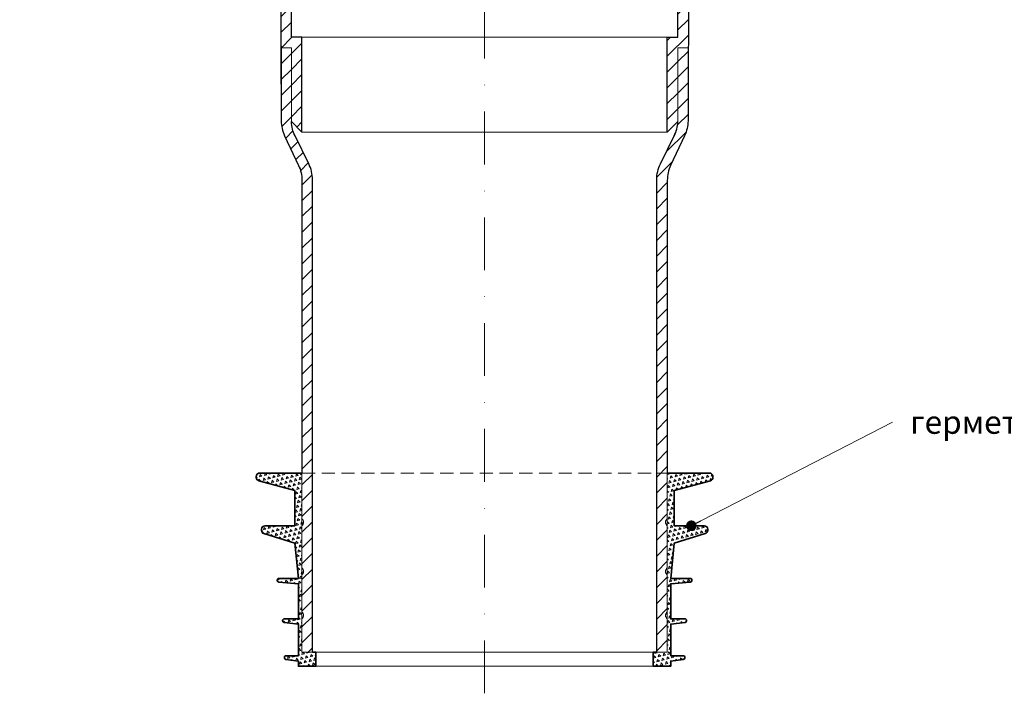
# Model space of a CAD drawing. Units: millimetres. Extents: x -4615 to 6703, y 5802 to 22714.
# Drawn here: x 2791 to 3071, y 9079 to 9270 of the extents above; entities that cross this region are included whole.
import ezdxf

# ---------------------------------------------------------------- set-up
doc = ezdxf.new("R2010")
doc.units = ezdxf.units.MM
doc.linetypes.add('DASHDOT2', pattern=[0.5, 0.25, -0.125, 0, -0.125])
doc.linetypes.add('HIDDEN2', pattern=[0.1875, 0.125, -0.0625])
for name, color, linetype, lineweight in [('TOPWET_TENKOU', 142, 'Continuous', 13), ('TOPWET_TLUSTOU', 142, 'Continuous', 30), ('TOPWET_ZAKLAD_TENKOU', 142, 'Continuous', 15), ('TOPWET_ZAKLD_TLUSTOU', 142, 'Continuous', 35), ('TOPWET_ČEŠTINA', 225, 'Continuous', 13)]:
    doc.layers.add(name, color=color, linetype=linetype, lineweight=lineweight)
doc.styles.add('REGULAR_ARIAL_NARROW', font='ARIALN.TTF')
doc.dimstyles.new('ISO-TW 1-3', dxfattribs={"dimscale": 3, "dimtxt": 2.2, "dimasz": 1.5, "dimexe": 1, "dimexo": 0, "dimgap": 0.75, "dimtad": 1, "dimdec": 0, "dimtxsty": 'REGULAR_ARIAL_NARROW', "dimblk": 'ARCHTICK', "dimcen": 0.5, "dimclrd": 256, "dimclre": 256, "dimclrt": 256, "dimadec": 0, "dimazin": 0, "dimtfac": 1, "dimtdec": 0, "dimtmove": 1, "dimatfit": 3, "dimldrblk": 'DOT', "dimfxl": 1, "dimtfill": 1, "dimtzin": 0, "dimlwd": -1, "dimlwe": -1, "dimarcsym": 0})
pattern_1 = [(45, (-11.9132, 13.2865), (-2.245064, 2.245064), [])]

# ---------------------------------------------------------------- blocks, each defined once
blk = doc.blocks.new('*U1163')
at = {"layer": 'TOPWET_ZAKLAD_TENKOU'}
h = blk.add_hatch(dxfattribs=at)
h.set_pattern_fill('TRIANG', color=256, scale=0.15, angle=75)
h.set_pattern_definition([(135, (-407.8982, 61.2892), (-1.3800663, -0.3697875), [0.714375, -0.714375]), (195, (-407.8982, 61.2892), (-0.3697878, -1.3800662), [0.714375, -0.714375]), (75, (-408.5882, 61.1043), (-1.0102785, 1.0102787), [0.714375, -0.714375])])
edge = h.paths.add_edge_path()
edge.add_line((-52, 22), (-52, 11.5))
edge.add_arc((-52.75, 10.5), 1.25, -53.1301, 53.1301, ccw=False)
edge.add_line((-52, 9.5), (-52, 0))
edge.add_line((-52, 0), (-48, 0))
edge.add_line((-48, 0), (-48, -4))
edge.add_line((-48, -4), (-53, -4))
edge.add_line((-53, -4), (-53, -2.5))
edge.add_line((-53, -2.5), (-56.56, -2.05))
edge.add_arc((-56.5, -1.56), 0.5, 180, 262.875, ccw=False)
edge.add_line((-57, -1.56), (-57, -1.5))
edge.add_arc((-56.5, -1.5), 0.5, 90, 180, ccw=False)
edge.add_line((-56.5, -1), (-53, -1))
edge.add_line((-53, -1), (-53, 8))
edge.add_line((-53, 8), (-57.06, 8.45))
edge.add_arc((-57, 8.95), 0.5, 180, 263.6598, ccw=False)
edge.add_line((-57.5, 8.95), (-57.5, 9))
edge.add_arc((-57, 9), 0.5, 90, 180, ccw=False)
edge.add_line((-57, 9.5), (-53, 9.5))
edge.add_line((-53, 9.5), (-53, 19.5))
edge.add_line((-53, 19.5), (-58.54, 19.96))
edge.add_arc((-58.5, 20.46), 0.5, 180, 265.2364, ccw=False)
edge.add_line((-59, 20.46), (-59, 20.5))
edge.add_arc((-58.5, 20.5), 0.5, 90, 180, ccw=False)
edge.add_line((-58.5, 21), (-53, 21))
edge.add_line((-53, 21), (-54, 31))
edge.add_line((-54, 31), (-62.8, 33.78))
edge.add_arc((-62.5, 34.73), 1, 180, 252.4744, ccw=False)
edge.add_line((-63.5, 34.73), (-63.5, 35))
edge.add_arc((-62.5, 35), 1, 90, 180, ccw=False)
edge.add_line((-62.5, 36), (-54, 36))
edge.add_line((-54, 36), (-54, 46))
edge.add_line((-54, 46), (-64.26, 48.8))
edge.add_arc((-64, 49.76), 1, 180, 254.7449, ccw=False)
edge.add_line((-65, 49.76), (-65, 50))
edge.add_arc((-64, 50), 1, 90, 180, ccw=False)
edge.add_line((-64, 51), (-52, 51))
edge.add_line((-52, 51), (-52, 38))
edge.add_arc((-52.75, 37), 1.25, -53.1301, 53.1301, ccw=False)
edge.add_line((-52, 36), (-52, 24))
edge.add_arc((-52.75, 23), 1.25, -53.1301, 53.1301, ccw=False)
h = blk.add_hatch(dxfattribs=at)
h.set_pattern_fill('TRIANG', color=256, scale=0.15, angle=75)
h.set_pattern_definition([(135, (-413.8982, 61.2892), (-1.3800663, -0.3697875), [0.714375, -0.714375]), (195, (-413.8982, 61.2892), (-0.3697878, -1.3800662), [0.714375, -0.714375]), (75, (-414.5882, 61.1043), (-1.0102785, 1.0102787), [0.714375, -0.714375])])
edge = h.paths.add_edge_path()
edge.add_line((52, 22), (52, 11.5))
edge.add_arc((52.75, 10.5), 1.25, 126.8699, 233.1301)
edge.add_line((52, 9.5), (52, 0))
edge.add_line((52, 0), (48, 0))
edge.add_line((48, 0), (48, -4))
edge.add_line((48, -4), (53, -4))
edge.add_line((53, -4), (53, -2.5))
edge.add_line((53, -2.5), (56.56, -2.05))
edge.add_arc((56.5, -1.56), 0.5, 277.125, 360)
edge.add_line((57, -1.56), (57, -1.5))
edge.add_arc((56.5, -1.5), 0.5, 0, 90)
edge.add_line((56.5, -1), (53, -1))
edge.add_line((53, -1), (53, 8))
edge.add_line((53, 8), (57.06, 8.45))
edge.add_arc((57, 8.95), 0.5, 276.3402, 360)
edge.add_line((57.5, 8.95), (57.5, 9))
edge.add_arc((57, 9), 0.5, 0, 90)
edge.add_line((57, 9.5), (53, 9.5))
edge.add_line((53, 9.5), (53, 19.5))
edge.add_line((53, 19.5), (58.54, 19.96))
edge.add_arc((58.5, 20.46), 0.5, 274.7636, 360)
edge.add_line((59, 20.46), (59, 20.5))
edge.add_arc((58.5, 20.5), 0.5, 0, 90)
edge.add_line((58.5, 21), (53, 21))
edge.add_line((53, 21), (54, 31))
edge.add_line((54, 31), (62.8, 33.78))
edge.add_arc((62.5, 34.73), 1, 287.5256, 360)
edge.add_line((63.5, 34.73), (63.5, 35))
edge.add_arc((62.5, 35), 1, 0, 90)
edge.add_line((62.5, 36), (54, 36))
edge.add_line((54, 36), (54, 46))
edge.add_line((54, 46), (64.26, 48.8))
edge.add_arc((64, 49.76), 1, 285.2551, 360)
edge.add_line((65, 49.76), (65, 50))
edge.add_arc((64, 50), 1, 0, 90)
edge.add_line((64, 51), (52, 51))
edge.add_line((52, 51), (52, 38))
edge.add_arc((52.75, 37), 1.25, 126.8699, 233.1301)
edge.add_line((52, 36), (52, 24))
edge.add_arc((52.75, 23), 1.25, 126.8699, 233.1301)
for points in [[(-52, 22), (-52, 11.5, -0.5), (-52, 9.5), (-52, 0), (-48, 0), (-48, -4), (-53, -4), (-53, -2.5), (-56.56, -2.05, -0.378242), (-57, -1.56), (-57, -1.5, -0.414214), (-56.5, -1), (-53, -1), (-53, 8), (-57.06, 8.45, -0.382162), (-57.5, 8.95), (-57.5, 9, -0.414214), (-57, 9.5), (-53, 9.5), (-53, 19.5), (-58.54, 19.96, -0.390066), (-59, 20.46), (-59, 20.5, -0.414214), (-58.5, 21), (-53, 21), (-54, 31), (-62.8, 33.78, -0.32721), (-63.5, 34.73), (-63.5, 35, -0.414214), (-62.5, 36), (-54, 36), (-54, 46), (-64.26, 48.8, -0.338213), (-65, 49.76), (-65, 50, -0.414214), (-64, 51), (-52, 51), (-52, 38, -0.5), (-52, 36), (-52, 24, -0.5)], [(52, 22), (52, 11.5, 0.5), (52, 9.5), (52, 0), (48, 0), (48, -4), (53, -4), (53, -2.5), (56.56, -2.05, 0.378242), (57, -1.56), (57, -1.5, 0.414214), (56.5, -1), (53, -1), (53, 8), (57.06, 8.45, 0.382162), (57.5, 8.95), (57.5, 9, 0.414214), (57, 9.5), (53, 9.5), (53, 19.5), (58.54, 19.96, 0.390066), (59, 20.46), (59, 20.5, 0.414214), (58.5, 21), (53, 21), (54, 31), (62.8, 33.78, 0.32721), (63.5, 34.73), (63.5, 35, 0.414214), (62.5, 36), (54, 36), (54, 46), (64.26, 48.8, 0.338213), (65, 49.76), (65, 50, 0.414214), (64, 51), (52, 51), (52, 38, 0.5), (52, 36), (52, 24, 0.5)]]:
    blk.add_lwpolyline(points, format="xyb", close=True, dxfattribs=at)
at = {"layer": 'TOPWET_ZAKLAD_TENKOU', "linetype": 'HIDDEN2', "ltscale": 30}
blk.add_lwpolyline([(-52, 51), (52, 51)], dxfattribs=at)
at = {"layer": 'TOPWET_ZAKLAD_TENKOU'}
for points in [[(-48, 0), (48, 0)], [(-48, -4), (48, -4)]]:
    blk.add_lwpolyline(points, dxfattribs=at)
at = {"layer": 'TOPWET_ZAKLD_TLUSTOU'}
for points in [[(-52, 51), (-64, 51, 0.414214), (-65, 50), (-65, 49.76, 0.338213), (-64.26, 48.8), (-54, 46), (-54, 36), (-62.5, 36, 0.414214), (-63.5, 35), (-63.5, 34.73, 0.32721), (-62.8, 33.78), (-54, 31), (-53, 21), (-58.5, 21, 0.414214), (-59, 20.5), (-59, 20.46, 0.390066), (-58.54, 19.96), (-53, 19.5), (-53, 9.5), (-57, 9.5, 0.414214), (-57.5, 9), (-57.5, 8.95, 0.382162), (-57.06, 8.45), (-53, 8), (-53, -1), (-56.5, -1, 0.414214), (-57, -1.5), (-57, -1.56, 0.378242), (-56.56, -2.05), (-53, -2.5), (-53, -4), (-48, -4), (-48, 0), (-49, 0)], [(52, 51), (64, 51, -0.414214), (65, 50), (65, 49.76, -0.338213), (64.26, 48.8), (54, 46), (54, 36), (62.5, 36, -0.414214), (63.5, 35), (63.5, 34.73, -0.32721), (62.8, 33.78), (54, 31), (53, 21), (58.5, 21, -0.414214), (59, 20.5), (59, 20.46, -0.390066), (58.54, 19.96), (53, 19.5), (53, 9.5), (57, 9.5, -0.414214), (57.5, 9), (57.5, 8.95, -0.382162), (57.06, 8.45), (53, 8), (53, -1), (56.5, -1, -0.414214), (57, -1.5), (57, -1.56, -0.378242), (56.56, -2.05), (53, -2.5), (53, -4), (48, -4), (48, 0), (49, 0)]]:
    blk.add_lwpolyline(points, format="xyb", dxfattribs=at)
blk = doc.blocks.new('_ArchTick')
at = {"color": 0, "linetype": 'ByBlock', "const_width": 0.15}
blk.add_lwpolyline([(-0.5, -0.5), (0.5, 0.5)], dxfattribs=at)
blk = doc.blocks.new('_Dot')
at = {"color": 0, "linetype": 'ByBlock', "lineweight": -2}
blk.add_line((-0.5, 0), (-1, 0), dxfattribs=at)
at = {"color": 0, "linetype": 'ByBlock', "const_width": 0.5}
blk.add_lwpolyline([(-0.25, 0, 1), (0.25, 0, 1)], format="xyb", close=True, dxfattribs=at)

msp = doc.modelspace()

# ---------------------------------------------------------------- hatches: boundary and pattern name
at = {"layer": 'TOPWET_TENKOU', "ltscale": 40}
h = msp.add_hatch(dxfattribs=at)
h.set_pattern_fill('LINE', color=256, angle=45)
h.set_pattern_definition(pattern_1)
edge = h.paths.add_edge_path()
edge.add_line((2786.02443, 9290.24692), (2783.02443, 9290.24692))
edge.add_line((2783.02443, 9290.24692), (2783.02443, 9289.24692))
edge.add_arc((2785.02443, 9289.24692), 2, 179.9999995, 269.9999995)
edge.add_line((2785.02443, 9287.24692), (2788.02443, 9287.24692))
edge.add_line((2788.02443, 9287.24692), (2788.02443, 9288.24692))
edge.add_line((2788.02443, 9288.24692), (2786.02443, 9290.24692))
edge = h.paths.add_edge_path()
edge.add_arc((2861.38839, 9347.38582), 10, 353.5025677, 360)
edge.add_line((2871.38839, 9347.38582), (2871.38839, 9622.24694))
edge.add_line((2871.38839, 9622.24694), (2868.38839, 9622.24694))
edge.add_line((2868.38839, 9622.24694), (2868.38839, 9353.24682))
edge.add_line((2868.38839, 9353.24682), (2868.38839, 9348.24682))
edge.add_line((2868.38839, 9348.24682), (2868.38839, 9347.72745))
edge.add_arc((2858.38839, 9347.72749), 10, 347.0053827, 359.9997874, ccw=False)
edge.add_line((2868.1323, 9345.47889), (2865.64448, 9334.69832))
edge.add_arc((2875.38839, 9332.44973), 10, 167.0053827, 179.9999995)
edge.add_line((2865.38839, 9332.44973), (2865.38839, 9315.24713))
edge.add_line((2865.38839, 9315.24713), (2865.38839, 9312.24694))
edge.add_line((2865.38839, 9312.24694), (2868.38839, 9312.24694))
edge.add_line((2868.38839, 9312.24694), (2868.38839, 9333.24694))
edge.add_line((2868.38839, 9333.24694), (2868.3885, 9333.24742))
edge.add_line((2868.3885, 9333.24742), (2871.32416, 9346.25424))
edge = h.paths.add_edge_path()
edge.add_line((2866.3884, 9287.24699), (2868.3884, 9285.24699))
edge.add_line((2868.3884, 9285.24699), (2868.3884, 9265.24705))
edge.add_line((2868.3884, 9265.24705), (2871.3884, 9265.24705))
edge.add_line((2871.3884, 9265.24705), (2871.3884, 9238.24705))
edge.add_line((2871.3884, 9238.24705), (2868.3884, 9241.24705))
edge.add_line((2868.3884, 9241.24705), (2868.3884, 9262.24705))
edge.add_line((2868.3884, 9262.24705), (2865.3884, 9262.24705))
edge.add_line((2865.3884, 9262.24705), (2865.38841, 9284.24705))
edge.add_line((2865.38841, 9284.24705), (2854.05503, 9284.24707))
edge.add_arc((2854.05503, 9289.24707), 5, 233.1306615, 269.9999995, ccw=False)
edge.add_line((2851.05507, 9285.24704), (2848.38839, 9287.24701))
edge.add_line((2848.38839, 9287.24701), (2866.3884, 9287.24699))
h.paths.add_polyline_path([(2796.03092, 9290.24692), (2865.38845, 9290.24712), (2865.3884, 9312.24693), (2868.38841, 9312.24693), (2868.38841, 9333.24693), (2871.3884, 9336.24693), (2871.3884, 9309.24693), (2868.3884, 9309.24693), (2868.3884, 9289.24699), (2866.38841, 9287.24699), (2794.02423, 9287.24704), (2794.02423, 9288.24692)])
edge = h.paths.add_edge_path()
edge.add_line((2853.88839, 9293.24682), (2854.73326, 9341.40469))
edge.add_arc((2863.73188, 9341.24682), 9, 89.9999995, 178.9949135, ccw=False)
edge.add_line((2863.73188, 9350.24682), (2867.38839, 9350.24682))
edge.add_line((2867.38839, 9350.24682), (2867.38839, 9353.24682))
edge.add_line((2867.38839, 9353.24682), (2868.38839, 9353.24682))
edge.add_line((2868.38839, 9353.24682), (2868.38839, 9348.24682))
edge.add_line((2868.38839, 9348.24682), (2863.73188, 9348.24682))
edge.add_arc((2863.73188, 9341.24682), 7, 89.9999995, 178.9949135)
edge.add_line((2856.73296, 9341.3696), (2855.8887, 9293.24682))
edge.add_line((2855.8887, 9293.24682), (2853.88839, 9293.24682))
edge = h.paths.add_edge_path()
edge.add_line((2874.38839, 9090.24705), (2874.38839, 9224.77169))
edge.add_arc((2864.38839, 9224.77169), 10, 359.9999995, 386.3022377)
edge.add_line((2873.35308, 9229.20275), (2869.42369, 9237.15249))
edge.add_arc((2878.38838, 9241.58355), 10, 179.9999738, 206.3022377, ccw=False)
edge.add_line((2868.38838, 9241.58356), (2868.38839, 9262.24705))
edge.add_line((2868.38839, 9262.24705), (2865.38839, 9262.24705))
edge.add_line((2865.38839, 9262.24705), (2865.49305, 9241.45977))
edge.add_arc((2875.49293, 9241.51012), 10, 180.288481, 205.2424197)
edge.add_line((2866.44781, 9237.24563), (2870.4335, 9228.79185))
edge.add_arc((2861.38839, 9224.52736), 10, -0.0000005, 25.2424197, ccw=False)
edge.add_line((2871.38839, 9224.52736), (2871.38842, 9090.24705))
h = msp.add_hatch(dxfattribs=at)
h.set_pattern_fill('LINE', color=256, angle=45)
h.set_pattern_definition(pattern_1)
edge = h.paths.add_edge_path()
edge.add_line((3063.75235, 9289.24692), (3063.75235, 9290.24692))
edge.add_line((3063.75235, 9290.24692), (3060.75235, 9290.24692))
edge.add_line((3060.75235, 9290.24692), (3058.75235, 9288.24692))
edge.add_line((3058.75235, 9288.24692), (3058.75235, 9287.24692))
edge.add_line((3058.75235, 9287.24692), (3061.75235, 9287.24692))
edge.add_arc((3061.75235, 9289.24692), 2, 270, 360)
edge = h.paths.add_edge_path()
edge.add_arc((2971.38839, 9332.44973), 10, 0, 12.9946168)
edge.add_line((2981.13231, 9334.69832), (2978.64448, 9345.47889))
edge.add_arc((2988.38839, 9347.72749), 10, 180, 192.9946168, ccw=False)
edge.add_line((2978.38839, 9347.72749), (2978.38839, 9348.24682))
edge.add_line((2978.38839, 9348.24682), (2978.38839, 9348.24682))
edge.add_line((2978.38839, 9348.24682), (2978.38839, 9353.24682))
edge.add_line((2978.38839, 9353.24682), (2978.38839, 9622.24694))
edge.add_line((2978.38839, 9622.24694), (2975.38839, 9622.24694))
edge.add_line((2975.38839, 9622.24694), (2975.38839, 9347.38582))
edge.add_arc((2985.38839, 9347.38582), 10, 180, 192.9946168)
edge.add_line((2975.64448, 9345.13723), (2978.38839, 9333.24694))
edge.add_line((2978.38839, 9333.24694), (2978.38839, 9312.24694))
edge.add_line((2978.38839, 9312.24694), (2981.38839, 9312.24694))
edge.add_line((2981.38839, 9312.24694), (2981.38839, 9332.44973))
h.paths.add_polyline_path([(3050.74586, 9290.24692), (2981.38833, 9290.24712), (2981.38838, 9312.24693), (2978.38837, 9312.24693), (2978.38837, 9333.24693), (2975.38838, 9336.24693), (2975.38838, 9309.24693), (2978.38838, 9309.24693), (2978.38838, 9289.24699), (2980.38838, 9287.24699), (3052.75255, 9287.24704), (3052.75255, 9288.24692)])
edge = h.paths.add_edge_path()
edge.add_line((2980.38838, 9287.24699), (2978.38838, 9285.24699))
edge.add_line((2978.38838, 9285.24699), (2978.38838, 9265.24705))
edge.add_line((2978.38838, 9265.24705), (2975.38838, 9265.24705))
edge.add_line((2975.38838, 9265.24705), (2975.38838, 9238.24705))
edge.add_line((2975.38838, 9238.24705), (2978.38838, 9241.24705))
edge.add_line((2978.38838, 9241.24705), (2978.38838, 9262.24705))
edge.add_line((2978.38838, 9262.24705), (2981.38838, 9262.24705))
edge.add_line((2981.38838, 9262.24705), (2981.38838, 9284.24705))
edge.add_line((2981.38838, 9284.24705), (2992.72175, 9284.24707))
edge.add_arc((2992.72175, 9289.24707), 5, 270, 306.869338)
edge.add_line((2995.72172, 9285.24704), (2998.38839, 9287.247))
edge.add_line((2998.38839, 9287.247), (2980.38838, 9287.24699))
edge = h.paths.add_edge_path()
edge.add_line((2992.88839, 9293.24682), (2992.04352, 9341.40469))
edge.add_arc((2983.0449, 9341.24682), 9, 1.005086, 90)
edge.add_line((2983.0449, 9350.24682), (2979.38839, 9350.24682))
edge.add_line((2979.38839, 9350.24682), (2979.38839, 9353.24682))
edge.add_line((2979.38839, 9353.24682), (2978.38839, 9353.24682))
edge.add_line((2978.38839, 9353.24682), (2978.38839, 9348.24682))
edge.add_line((2978.38839, 9348.24682), (2983.0449, 9348.24682))
edge.add_arc((2983.0449, 9341.24682), 7, 1.005086, 90, ccw=False)
edge.add_line((2990.04383, 9341.3696), (2990.88808, 9293.24682))
edge.add_line((2990.88808, 9293.24682), (2992.88839, 9293.24682))
edge = h.paths.add_edge_path()
edge.add_line((2972.38839, 9090.24705), (2972.38839, 9224.77169))
edge.add_arc((2982.38839, 9224.77169), 10, 153.6977618, 180, ccw=False)
edge.add_line((2973.4237, 9229.20275), (2977.35309, 9237.15249))
edge.add_arc((2968.3884, 9241.58355), 10, 333.6977618, 360.0000257)
edge.add_line((2978.3884, 9241.58356), (2978.38839, 9262.24705))
edge.add_line((2978.38839, 9262.24705), (2981.38839, 9262.24705))
edge.add_line((2981.38839, 9262.24705), (2981.28373, 9241.45977))
edge.add_arc((2971.28385, 9241.51012), 10, 334.7575798, 359.7115185, ccw=False)
edge.add_line((2980.32897, 9237.24563), (2976.34328, 9228.79185))
edge.add_arc((2985.38839, 9224.52736), 10, 154.7575798, 180)
edge.add_line((2975.38839, 9224.52736), (2975.38842, 9090.24705))

# ---------------------------------------------------------------- linework, layer by layer
at = {"layer": 'TOPWET_TENKOU', "linetype": 'DASHDOT2', "ltscale": 60}
msp.add_line((2923.38839, 9665.48087), (2923.38839, 9078.56479), dxfattribs=at)
at = {"layer": 'TOPWET_TENKOU', "ltscale": 40}
for points in [[(2866.3884, 9287.24699), (2868.3884, 9285.24699), (2868.3884, 9265.24705), (2871.3884, 9265.24705), (2871.3884, 9238.24705), (2868.3884, 9241.24705), (2868.3884, 9262.24705), (2865.3884, 9262.24705), (2865.38841, 9284.24705), (2854.05503, 9284.24707, -0.162275154), (2851.05507, 9285.24704), (2848.38839, 9287.24701)], [(2980.38838, 9287.24699), (2978.38838, 9285.24699), (2978.38838, 9265.24705), (2975.38838, 9265.24705), (2975.38838, 9238.24705), (2978.38838, 9241.24705), (2978.38838, 9262.24705), (2981.38838, 9262.24705), (2981.38838, 9284.24705), (2992.72175, 9284.24707, 0.162275154), (2995.72172, 9285.24704), (2998.38839, 9287.247)], [(2874.38839, 9090.24705), (2874.38839, 9224.77169, 0.115271692), (2873.35308, 9229.20275), (2869.42369, 9237.15249, -0.115271805), (2868.38838, 9241.58356), (2868.38839, 9262.24705), (2865.38839, 9262.24705), (2865.49305, 9241.45977, 0.109314426), (2866.44781, 9237.24563), (2870.4335, 9228.79185, -0.110588381), (2871.38839, 9224.52736), (2871.38842, 9090.24705)]]:
    msp.add_lwpolyline(points, format="xyb", close=True, dxfattribs=at)
for points in [[(2871.38839, 9265.24707), (2975.38839, 9265.24707)], [(2871.38839, 9238.24707), (2975.38839, 9238.24707)]]:
    msp.add_lwpolyline(points, dxfattribs=at)
msp.add_lwpolyline([(2972.38839, 9090.24705), (2972.38839, 9224.77169, -0.115271692), (2973.4237, 9229.20275), (2977.35309, 9237.15249, 0.115271805), (2978.3884, 9241.58356), (2978.38839, 9262.24705), (2981.38839, 9262.24705), (2981.28373, 9241.45977, -0.109314426), (2980.32897, 9237.24563), (2976.34328, 9228.79185, 0.110588381), (2975.38839, 9224.52736), (2975.38842, 9090.24705)], format="xyb", dxfattribs=at)
at = {"layer": 'TOPWET_TLUSTOU', "ltscale": 40}
for points in [[(2874.38843, 9090.24705), (2874.38843, 9224.77169, 0.115271692), (2873.35312, 9229.20275), (2869.42373, 9237.15249, -0.106606103), (2868.39428, 9241.24121), (2871.38843, 9238.24707), (2871.38843, 9265.24707), (2868.38843, 9265.24707), (2868.38843, 9285.247)], [(2972.38839, 9090.24705), (2972.38839, 9224.77169, -0.115271692), (2973.4237, 9229.20275), (2977.35309, 9237.15249, 0.106606103), (2978.38254, 9241.24121), (2975.38839, 9238.24707), (2975.38839, 9265.24707), (2978.38839, 9265.24707), (2978.38839, 9285.247)], [(2865.38843, 9284.24707), (2865.4931, 9241.45977, 0.109314426), (2866.44785, 9237.24563), (2870.43355, 9228.79185, -0.110588381), (2871.38843, 9224.52736), (2871.38841, 9141.24705)], [(2981.38839, 9284.24707), (2981.28373, 9241.45977, -0.109314426), (2980.32897, 9237.24563), (2976.34328, 9228.79185, 0.110588381), (2975.38839, 9224.52736), (2975.38842, 9141.24705)]]:
    msp.add_lwpolyline(points, format="xyb", dxfattribs=at)

# ---------------------------------------------------------------- block references
at = {"layer": 'TOPWET_ZAKLAD_TENKOU'}
msp.add_blockref('*U1163', (2923.38842, 9090.24705), dxfattribs=at)

# ---------------------------------------------------------------- texts
at = {"layer": 'TOPWET_ČEŠTINA', "ltscale": 40, "insert": (3044.48387, 9155.7113), "char_height": 6.6, "width": 128.2850414, "attachment_point": 4, "style": 'REGULAR_ARIAL_NARROW'}
msp.add_mtext('{\\fArial Narrow|b0|i0|c204|p34;герметизирующий фартук}', dxfattribs=at)

# ---------------------------------------------------------------- leaders
at = {"layer": 'TOPWET_ČEŠTINA', "ltscale": 40}
msp.add_leader([(2982.22662, 9126.24705), (3039.48387, 9155.7113)], dimstyle='ISO-TW 1-3', override={"dimasz": 1, "dimgap": 3, "dimtad": 0, "dimtfillclr": 256}, dxfattribs=at)

doc.saveas('drawing.dxf')
